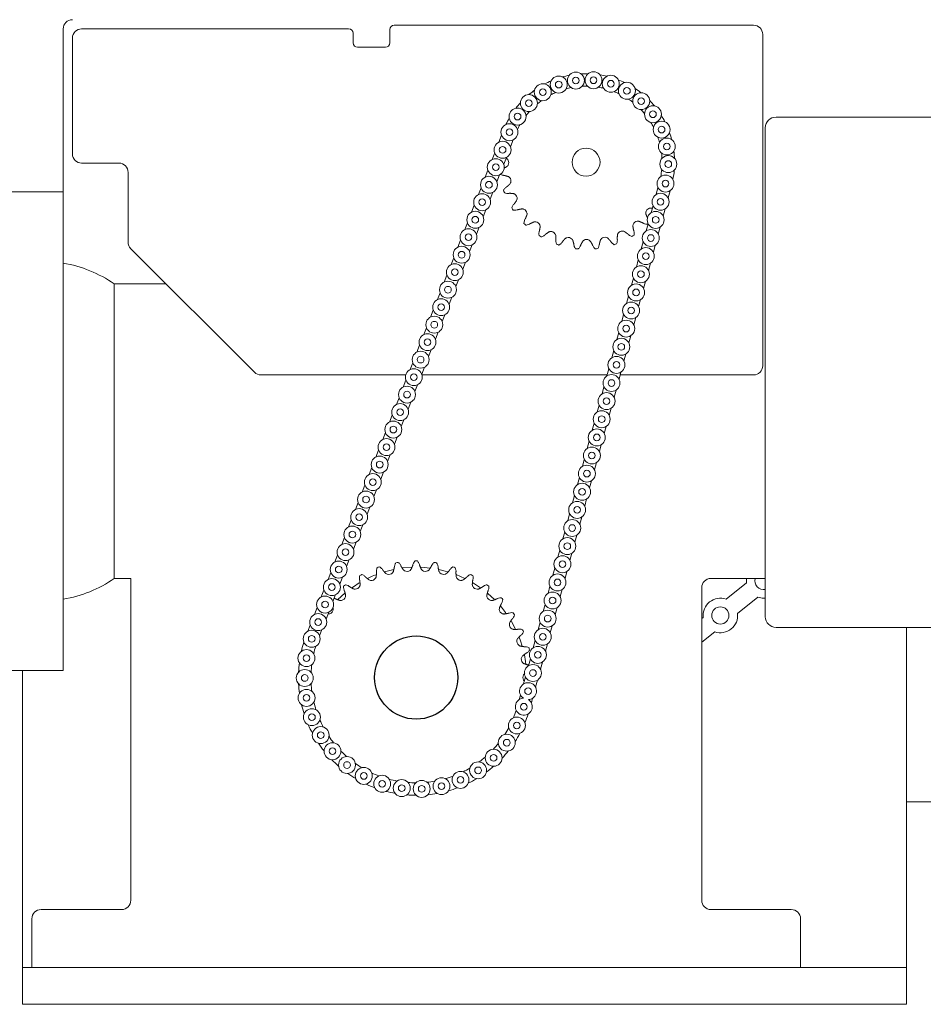
# Model space of a CAD drawing. Units: inches. Extents: x 0.5 to 23.9, y 7.6 to 18.3.
# Drawn here: x 16.3 to 20.4, y 8.8 to 13.3 of the extents above; entities that cross this region are included whole.
import ezdxf

# ---------------------------------------------------------------- set-up
doc = ezdxf.new("R2010")
doc.units = ezdxf.units.IN
doc.header["$MEASUREMENT"] = 0
doc.header["$PDSIZE"] = -1
doc.layers.add('DIM', color=1, linetype='Continuous')
doc.styles.add('SLDTEXTSTYLE0', font='ARIAL.TTF', dxfattribs={"width": 0.7})
doc.dimstyles.new('SLDDIMSTYLE0', dxfattribs={"dimtxt": 0.15, "dimasz": 0.15, "dimexe": 0, "dimexo": 0.0625, "dimgap": 0.0375, "dimtad": 0, "dimtih": 1, "dimtoh": 1, "dimdec": 3, "dimlfac": 3, "dimrnd": 1e-09, "dimzin": 12, "dimdsep": 46, "dimtxsty": 'SLDTEXTSTYLE0', "dimsah": 1, "dimcen": 0.09, "dimadec": 0, "dimazin": 0, "dimtfac": 1, "dimtdec": 3, "dimtofl": 0, "dimtmove": 0, "dimatfit": 3, "dimfxl": 0, "dimtolj": 1, "dimtzin": 12, "dimarcsym": 0})

# ---------------------------------------------------------------- blocks, each defined once
blk = doc.blocks.new('*D7')
at = {"color": 0, "linetype": 'ByBlock', "lineweight": -2}
for p, q in [((11.6694, 12.46), (11.6694, 17.949)), ((11.8194, 17.949), (17.0705, 17.949)), ((22.8731, 17.949), (17.622, 17.949)), ((23.0231, 14.31), (23.0231, 17.949))]:
    blk.add_line(p, q, dxfattribs=at)
at = {"color": 0, "linetype": 'ByBlock'}
for points in [[(11.6694, 17.949), (11.8194, 17.924), (11.8194, 17.974)], [(23.0231, 17.949), (22.8731, 17.924), (22.8731, 17.974)]]:
    blk.add_solid(points, dxfattribs=at)
at = {"layer": 'DEFPOINTS', "color": 0, "linetype": 'ByBlock'}
for p in [(23.0231, 14.2475), (11.6694, 12.3975)]:
    blk.add_point(p, dxfattribs=at)
at = {"color": 0, "linetype": 'ByBlock', "insert": (17.3462, 17.949), "char_height": 0.15, "attachment_point": 5, "style": 'SLDTEXTSTYLE0'}
blk.add_mtext('34 1/16\\PMAX.', dxfattribs=at)

msp = doc.modelspace()

# ---------------------------------------------------------------- linework, layer by layer
at = {"color": 7, "linetype": 'Continuous', "lineweight": 15}
for p, q in [((16.516525, 12.631777), (16.516525, 13.239443)), ((16.599859, 13.239443), (17.714859, 13.239443)), ((17.714859, 13.239443), (17.807859, 13.239443)), ((18.014525, 13.25611), (19.639525, 13.25611)), ((16.558192, 12.673443), (16.558192, 13.197777)), ((17.827859, 13.17611), (17.827859, 13.219443)), ((17.994525, 13.23611), (17.994525, 13.17611)), ((19.681192, 13.214443), (19.681192, 11.714443)), ((17.974525, 13.15611), (17.847859, 13.15611)), ((19.7414, 12.840033), (22.493067, 12.840033)), ((18.487518, 12.72673), (18.499648, 12.757807)), ((19.693067, 10.578366), (19.693067, 12.791699)), ((18.540307, 12.706127), (18.552436, 12.737204)), ((18.456614, 12.647547), (18.468743, 12.678624)), ((16.516525, 12.621777), (16.516525, 12.631777)), ((16.516525, 12.621777), (16.516525, 12.122543)), ((16.599859, 12.631777), (16.768192, 12.631777)), ((18.509402, 12.626944), (18.521531, 12.658021)), ((16.809859, 12.59011), (16.809859, 12.274036)), ((18.425709, 12.568365), (18.437838, 12.599442)), ((18.478497, 12.547761), (18.490626, 12.578839)), ((18.394804, 12.489182), (18.406933, 12.520259)), ((18.447592, 12.468579), (18.459721, 12.499656)), ((19.207271, 12.52149), (19.198555, 12.489288)), ((19.261969, 12.506685), (19.253254, 12.474484)), ((18.363899, 12.409999), (18.376028, 12.441077)), ((19.185064, 12.439442), (19.176348, 12.407241)), ((18.416687, 12.389396), (18.428817, 12.420473)), ((19.239762, 12.424637), (19.231047, 12.392436)), ((18.332994, 12.330817), (18.345123, 12.361894)), ((19.162856, 12.357394), (19.154141, 12.325193)), ((18.385782, 12.310214), (18.397912, 12.341291)), ((19.217555, 12.342589), (19.208839, 12.310388)), ((18.302089, 12.251634), (18.314218, 12.282711)), ((18.354877, 12.231031), (18.367007, 12.262108)), ((19.140649, 12.275347), (19.131934, 12.243145)), ((19.195348, 12.260542), (19.186632, 12.22834)), ((16.822063, 12.244573), (17.381655, 11.684981)), ((18.271184, 12.172452), (18.283314, 12.203529)), ((18.323973, 12.151848), (18.336102, 12.182925)), ((19.118442, 12.193299), (19.109726, 12.161097)), ((19.173141, 12.178494), (19.164425, 12.146292)), ((18.240279, 12.093269), (18.252409, 12.124346)), ((16.516525, 12.122543), (16.516525, 10.335033)), ((16.746859, 12.085033), (16.746859, 10.751699)), ((18.293068, 12.072666), (18.305197, 12.103743)), ((19.096235, 12.111251), (19.087519, 12.079049)), ((19.150933, 12.096446), (19.142218, 12.064245)), ((18.209375, 12.014086), (18.221504, 12.045163)), ((18.262163, 11.993483), (18.274292, 12.02456)), ((19.074028, 12.029203), (19.065312, 11.997002)), ((19.128726, 12.014398), (19.12001, 11.982197)), ((18.17847, 11.934904), (18.190599, 11.965981)), ((18.231258, 11.9143), (18.243387, 11.945378)), ((19.05182, 11.947155), (19.043105, 11.914954)), ((19.106519, 11.932351), (19.097803, 11.900149)), ((18.147565, 11.855721), (18.159694, 11.886798)), ((18.200353, 11.835118), (18.212483, 11.866195)), ((19.029613, 11.865108), (19.020897, 11.832906)), ((19.084312, 11.850303), (19.075596, 11.818101)), ((18.11666, 11.776538), (18.128789, 11.807616)), ((18.169448, 11.755935), (18.181578, 11.787012)), ((19.007406, 11.78306), (18.99869, 11.750858)), ((19.062104, 11.768255), (19.053389, 11.736053)), ((18.085755, 11.697356), (18.097884, 11.728433)), ((18.138544, 11.676753), (18.150673, 11.70783)), ((18.985199, 11.701012), (18.976483, 11.66881)), ((19.039897, 11.686207), (19.031181, 11.654006)), ((18.065696, 11.672777), (17.411118, 11.672777)), ((18.05485, 11.618173), (18.06698, 11.64925)), ((18.977556, 11.672777), (18.139828, 11.672777)), ((19.639525, 11.672777), (19.036262, 11.672777)), ((18.107639, 11.59757), (18.119768, 11.628647)), ((18.962991, 11.618964), (18.954276, 11.586763)), ((19.01769, 11.60416), (19.008974, 11.571958)), ((18.023945, 11.53899), (18.036075, 11.570068)), ((18.076734, 11.518387), (18.088863, 11.549464)), ((18.940784, 11.536917), (18.932068, 11.504715)), ((18.995483, 11.522112), (18.986767, 11.48991)), ((17.993041, 11.459808), (18.00517, 11.490885)), ((18.045829, 11.439205), (18.057958, 11.470282)), ((18.918577, 11.454869), (18.909861, 11.422667)), ((17.962136, 11.380625), (17.974265, 11.411702)), ((18.973275, 11.440064), (18.96456, 11.407862)), ((18.014924, 11.360022), (18.027054, 11.391099)), ((18.89637, 11.372821), (18.887654, 11.340619)), ((17.931231, 11.301443), (17.94336, 11.33252)), ((18.951068, 11.358016), (18.942353, 11.325815)), ((17.984019, 11.280839), (17.996148, 11.311916)), ((18.874163, 11.290773), (18.865447, 11.258571)), ((17.900326, 11.22226), (17.912455, 11.253337)), ((17.953114, 11.201657), (17.965244, 11.232734)), ((18.928861, 11.275968), (18.920145, 11.243767)), ((18.851955, 11.208725), (18.843239, 11.176524)), ((18.906654, 11.193921), (18.897938, 11.161719)), ((17.869421, 11.143077), (17.88155, 11.174154)), ((17.92221, 11.122474), (17.934339, 11.153551)), ((18.829748, 11.126678), (18.821032, 11.094476)), ((18.884447, 11.111873), (18.875731, 11.079671)), ((17.838516, 11.063895), (17.850645, 11.094972)), ((17.891305, 11.043292), (17.903434, 11.074368)), ((17.807611, 10.984712), (17.819741, 11.015789)), ((18.807541, 11.04463), (18.798825, 11.012428)), ((18.862239, 11.029825), (18.853524, 10.997623)), ((17.8604, 10.964109), (17.872529, 10.995186)), ((17.776707, 10.905529), (17.788836, 10.936606)), ((18.785334, 10.962582), (18.776618, 10.93038)), ((18.840032, 10.947777), (18.831316, 10.915576)), ((17.829495, 10.884926), (17.841624, 10.916003)), ((18.763126, 10.880534), (18.754411, 10.848333)), ((17.745802, 10.826347), (17.757931, 10.857424)), ((17.79859, 10.805744), (17.810719, 10.836821)), ((18.817825, 10.865729), (18.809109, 10.833528)), ((18.740919, 10.798486), (18.732203, 10.766285)), ((16.821859, 9.294699), (16.821859, 10.751699)), ((17.714897, 10.747164), (17.727026, 10.778241)), ((17.767685, 10.726561), (17.779815, 10.757638)), ((18.333933, 10.751831), (18.294733, 10.769041)), ((18.795618, 10.783682), (18.786902, 10.75148)), ((17.683992, 10.667982), (17.696121, 10.699058)), ((18.718712, 10.716439), (18.709996, 10.684237)), ((18.77341, 10.701634), (18.764695, 10.669432)), ((19.405192, 10.710033), (19.405192, 9.294699)), ((19.51527, 10.658029), (19.607166, 10.731618)), ((17.73678, 10.647378), (17.74891, 10.678455)), ((17.790992, 10.685096), (17.759526, 10.65614)), ((19.56736, 10.592982), (19.659255, 10.666571)), ((17.653087, 10.588799), (17.665216, 10.619876)), ((18.696505, 10.634391), (18.687789, 10.602189)), ((18.751203, 10.619586), (18.742487, 10.587384)), ((17.705875, 10.568196), (17.718005, 10.599273)), ((19.405192, 10.569879), (19.412024, 10.57535)), ((17.623487, 10.512958), (17.634312, 10.540693)), ((17.676329, 10.492493), (17.6871, 10.52009)), ((18.674297, 10.552343), (18.665582, 10.520142)), ((18.728996, 10.537538), (18.72028, 10.505337)), ((20.769525, 10.530033), (19.7414, 10.530033)), ((20.332275, 9.157366), (20.332275, 10.530033)), ((19.405192, 10.463119), (19.464113, 10.510303)), ((18.65209, 10.470295), (18.643375, 10.438094)), ((18.706789, 10.45549), (18.698073, 10.423289)), ((18.629883, 10.388247), (18.621167, 10.356046)), ((18.684582, 10.373443), (18.675866, 10.341241)), ((16.332275, 10.335033), (16.332275, 9.157366)), ((18.607676, 10.3062), (18.59896, 10.273998)), ((18.662374, 10.291395), (18.653658, 10.259193)), ((18.585468, 10.224152), (18.579862, 10.203437)), ((18.640167, 10.209347), (18.63456, 10.188633)), ((20.332275, 9.740699), (23.873942, 9.740699)), ((16.416359, 9.253033), (16.780287, 9.253033)), ((19.446954, 9.253033), (19.810692, 9.253033)), ((16.374692, 8.990699), (16.374692, 9.211366)), ((19.852359, 9.211366), (19.852359, 8.990699)), ((16.332275, 9.157366), (16.332275, 8.990699)), ((20.332275, 8.990699), (20.332275, 9.157366)), ((16.332275, 8.824033), (16.332275, 8.990699)), ((16.332275, 8.990699), (16.415609, 8.990699)), ((20.248942, 8.990699), (16.415609, 8.990699)), ((20.248942, 8.990699), (20.332275, 8.990699)), ((20.332275, 8.990699), (20.332275, 8.824033)), ((16.415609, 8.824033), (16.332275, 8.824033)), ((20.248942, 8.824033), (16.415609, 8.824033)), ((20.332275, 8.824033), (20.248942, 8.824033))]:
    msp.add_line(p, q, dxfattribs=at)
at = {"color": 7, "linetype": 'Continuous', "lineweight": 15, "flags": 128}
for points in [[(18.011573, 10.792528), (18.005633, 10.791253), (17.969606, 10.781872)], [(18.093806, 10.802644), (18.053257, 10.799387), (18.050767, 10.799078)], [(18.176699, 10.799026), (18.149743, 10.801719), (18.133533, 10.802632)], [(18.257549, 10.781841), (18.244879, 10.785471), (18.215608, 10.792501)], [(17.93002, 10.768141), (17.913843, 10.761429), (17.892615, 10.751584)], [(19.607166, 10.731618), (19.607422, 10.751274), (19.607483, 10.751699)], [(17.855924, 10.731567), (17.829493, 10.714525), (17.82223, 10.709416)], [(18.404566, 10.709598), (18.377345, 10.727767), (18.368753, 10.732985)], [(18.465732, 10.657928), (18.454033, 10.669167), (18.435682, 10.685414)], [(19.693067, 10.662702), (19.678492, 10.662525), (19.659255, 10.666571)], [(18.519399, 10.595037), (18.518034, 10.596925), (18.494146, 10.627267)], [(18.563098, 10.521858), (18.54451, 10.556513), (18.542535, 10.559841)], [(18.593087, 10.444526), (18.585181, 10.468987), (18.579062, 10.485449)], [(18.60988, 10.363303), (18.608279, 10.375277), (18.60277, 10.40618)]]:
    msp.add_lwpolyline(points, dxfattribs=at)
at = {"color": 7, "linetype": 'Continuous', "lineweight": 15}
for centre, radius in [((18.758208, 12.987174), 0.038333), ((18.835861, 13.005523), 0.038333), ((18.835861, 13.005523), 0.015083), ((18.915641, 13.006898), 0.038333), ((18.915641, 13.006898), 0.015083), ((18.99388, 12.991235), 0.038333), ((18.686251, 12.952695), 0.038333), ((18.758208, 12.987174), 0.015083), ((18.99388, 12.991235), 0.015083), ((19.066982, 12.959254), 0.038333), ((19.066982, 12.959254), 0.015083), ((18.623298, 12.903669), 0.038333), ((18.686251, 12.952695), 0.015083), ((19.131587, 12.912426), 0.038333), ((19.131587, 12.912426), 0.015083), ((18.623298, 12.903669), 0.015083), ((19.184725, 12.852903), 0.038333), ((18.572242, 12.842351), 0.038333), ((18.572242, 12.842351), 0.015083), ((19.184725, 12.852903), 0.015083), ((18.53543, 12.771558), 0.038333), ((19.223954, 12.783421), 0.038333), ((19.223954, 12.783421), 0.015083), ((18.53543, 12.771558), 0.015083), ((18.504525, 12.692376), 0.038333), ((18.504525, 12.692376), 0.015083), ((19.24747, 12.707174), 0.038333), ((19.24747, 12.707174), 0.015083), ((18.882125, 12.636243), 0.063167), ((19.254193, 12.627666), 0.038333), ((18.47362, 12.613193), 0.038333), ((18.47362, 12.613193), 0.015083), ((19.254193, 12.627666), 0.015083), ((18.442715, 12.53401), 0.038333), ((19.241366, 12.539011), 0.038333), ((18.442715, 12.53401), 0.015083), ((19.241366, 12.539011), 0.015083), ((18.41181, 12.454828), 0.038333), ((19.219159, 12.456963), 0.038333), ((18.41181, 12.454828), 0.015083), ((19.219159, 12.456963), 0.015083), ((18.380905, 12.375645), 0.038333), ((18.380905, 12.375645), 0.015083), ((19.196951, 12.374915), 0.038333), ((19.196951, 12.374915), 0.015083), ((18.35, 12.296462), 0.038333), ((18.35, 12.296462), 0.015083), ((19.174744, 12.292867), 0.038333), ((19.174744, 12.292867), 0.015083), ((18.319096, 12.21728), 0.038333), ((18.319096, 12.21728), 0.015083), ((19.152537, 12.210819), 0.038333), ((19.152537, 12.210819), 0.015083), ((18.288191, 12.138097), 0.038333), ((18.288191, 12.138097), 0.015083), ((19.13033, 12.128772), 0.038333), ((19.13033, 12.128772), 0.015083), ((18.257286, 12.058915), 0.038333), ((19.108123, 12.046724), 0.038333), ((18.257286, 12.058915), 0.015083), ((19.108123, 12.046724), 0.015083), ((18.226381, 11.979732), 0.038333), ((18.226381, 11.979732), 0.015083), ((19.085915, 11.964676), 0.038333), ((19.085915, 11.964676), 0.015083), ((18.195476, 11.900549), 0.038333), ((18.195476, 11.900549), 0.015083), ((19.063708, 11.882628), 0.038333), ((18.164571, 11.821367), 0.038333), ((19.063708, 11.882628), 0.015083), ((18.164571, 11.821367), 0.015083), ((19.041501, 11.800581), 0.038333), ((19.041501, 11.800581), 0.015083), ((18.133666, 11.742184), 0.038333), ((18.133666, 11.742184), 0.015083), ((19.019294, 11.718533), 0.038333), ((19.019294, 11.718533), 0.015083), ((18.102762, 11.663001), 0.038333), ((18.102762, 11.663001), 0.015083), ((18.997086, 11.636485), 0.038333), ((18.997086, 11.636485), 0.015083), ((18.071857, 11.583819), 0.038333), ((18.071857, 11.583819), 0.015083), ((18.974879, 11.554437), 0.038333), ((18.974879, 11.554437), 0.015083), ((18.040952, 11.504636), 0.038333), ((18.040952, 11.504636), 0.015083), ((18.952672, 11.472389), 0.038333), ((18.010047, 11.425453), 0.038333), ((18.952672, 11.472389), 0.015083), ((18.010047, 11.425453), 0.015083), ((18.930465, 11.390342), 0.038333), ((17.979142, 11.346271), 0.038333), ((18.930465, 11.390342), 0.015083), ((17.979142, 11.346271), 0.015083), ((18.908257, 11.308294), 0.038333), ((18.908257, 11.308294), 0.015083), ((17.948237, 11.267088), 0.038333), ((17.948237, 11.267088), 0.015083), ((18.88605, 11.226246), 0.038333), ((18.88605, 11.226246), 0.015083), ((17.917332, 11.187906), 0.038333), ((17.917332, 11.187906), 0.015083), ((17.886428, 11.108723), 0.038333), ((18.863843, 11.144198), 0.038333), ((18.863843, 11.144198), 0.015083), ((17.886428, 11.108723), 0.015083), ((18.841636, 11.06215), 0.038333), ((17.855523, 11.02954), 0.038333), ((18.841636, 11.06215), 0.015083), ((17.855523, 11.02954), 0.015083), ((18.819429, 10.980103), 0.038333), ((17.824618, 10.950358), 0.038333), ((17.824618, 10.950358), 0.015083), ((18.819429, 10.980103), 0.015083), ((18.797221, 10.898055), 0.038333), ((17.793713, 10.871175), 0.038333), ((17.793713, 10.871175), 0.015083), ((18.797221, 10.898055), 0.015083), ((18.775014, 10.816007), 0.038333), ((18.775014, 10.816007), 0.015083), ((17.762808, 10.791992), 0.038333), ((17.762808, 10.791992), 0.015083), ((17.731903, 10.71281), 0.038333), ((18.752807, 10.733959), 0.038333), ((18.752807, 10.733959), 0.015083), ((17.731903, 10.71281), 0.015083), ((17.700998, 10.633627), 0.038333), ((18.7306, 10.651912), 0.038333), ((18.7306, 10.651912), 0.015083), ((17.700998, 10.633627), 0.015083), ((18.708392, 10.569864), 0.038333), ((19.489692, 10.584166), 0.039), ((17.670094, 10.554444), 0.038333), ((17.670094, 10.554444), 0.015083), ((18.708392, 10.569864), 0.015083), ((18.686185, 10.487816), 0.038333), ((17.640583, 10.478648), 0.038333), ((17.640583, 10.478648), 0.015083), ((18.686185, 10.487816), 0.015083), ((17.616796, 10.391337), 0.038333), ((18.663978, 10.405768), 0.038333), ((17.616796, 10.391337), 0.015083), ((18.663978, 10.405768), 0.015083), ((18.641771, 10.32372), 0.038333), ((17.608991, 10.301181), 0.038333), ((17.608991, 10.301181), 0.015083), ((18.641771, 10.32372), 0.015083), ((18.619564, 10.241673), 0.015083), ((17.617417, 10.211081), 0.038333), ((17.617417, 10.211081), 0.015083), ((17.641804, 10.123935), 0.038333), ((18.600465, 10.171112), 0.015083), ((17.641804, 10.123935), 0.015083), ((18.569084, 10.086234), 0.038333), ((17.681367, 10.042549), 0.038333), ((18.569084, 10.086234), 0.015083), ((17.681367, 10.042549), 0.015083), ((18.523044, 10.008327), 0.038333), ((17.734834, 9.969539), 0.038333), ((17.734834, 9.969539), 0.015083), ((18.523044, 10.008327), 0.015083), ((17.800483, 9.907256), 0.038333), ((18.463827, 9.939899), 0.038333), ((18.463827, 9.939899), 0.015083), ((17.800483, 9.907256), 0.015083), ((17.876204, 9.857703), 0.038333), ((18.393338, 9.883151), 0.038333), ((18.393338, 9.883151), 0.015083), ((17.876204, 9.857703), 0.015083), ((17.959558, 9.822475), 0.038333), ((18.313845, 9.839909), 0.038333), ((18.313845, 9.839909), 0.015083), ((17.959558, 9.822475), 0.015083), ((18.047866, 9.802704), 0.038333), ((18.047866, 9.802704), 0.015083), ((18.138284, 9.799028), 0.038333), ((18.138284, 9.799028), 0.015083), ((18.227905, 9.811564), 0.038333), ((18.227905, 9.811564), 0.015083)]:
    msp.add_circle(centre, radius, dxfattribs=at)
msp.add_circle((18.113525, 10.303033), 0.188333)
for centre, radius, start, end in [((16.558192, 13.239443), 0.041667, 90, 180), ((16.599859, 13.197777), 0.041667, 90, 180), ((17.807859, 13.219443), 0.02, 0, 90), ((18.014525, 13.23611), 0.02, 90, 180), ((19.639525, 13.214443), 0.041667, 0, 90), ((17.847859, 13.17611), 0.02, 180, 270), ((17.974525, 13.17611), 0.02, 270, 0), ((18.882125, 12.636243), 0.4005, 100.973464, 105.616054), ((18.882125, 12.636243), 0.4005, 88.665772, 93.308362), ((18.882125, 12.636243), 0.4005, 76.35808, 81.000669), ((18.882125, 12.636243), 0.4005, 113.281157, 117.923746), ((18.882125, 12.636243), 0.343833, 101.277371, 105.312147), ((18.882125, 12.636243), 0.343833, 88.969678, 93.004455), ((18.882125, 12.636243), 0.343833, 76.661986, 80.696763), ((18.882125, 12.636243), 0.4005, 64.050387, 68.692977), ((18.882125, 12.636243), 0.4005, 125.588849, 130.231439), ((18.882125, 12.636243), 0.343833, 113.585063, 117.61984), ((18.882125, 12.636243), 0.343833, 64.354294, 68.389071), ((18.882125, 12.636243), 0.4005, 51.742695, 56.385285), ((18.882125, 12.636243), 0.4005, 137.896541, 142.539131), ((18.882125, 12.636243), 0.343833, 125.892755, 129.927532), ((18.882125, 12.636243), 0.343833, 52.046602, 56.081378), ((18.882125, 12.636243), 0.4005, 39.435003, 44.077592), ((18.882125, 12.636243), 0.343833, 138.200448, 142.235224), ((18.882125, 12.636243), 0.343833, 39.738909, 43.773686), ((18.882125, 12.636243), 0.4005, 27.12731, 31.7699), ((19.7414, 12.791699), 0.048333, 90, 180), ((18.882125, 12.636243), 0.4005, 150.204234, 154.846823), ((18.882125, 12.636243), 0.343833, 150.50814, 154.542917), ((18.882125, 12.636243), 0.343833, 27.431217, 31.465994), ((18.882125, 12.636243), 0.343833, 15.123525, 19.158301), ((18.882125, 12.636243), 0.4005, 14.819618, 19.462208), ((16.599859, 12.673443), 0.041667, 180, 270), ((18.882125, 12.636243), 0.343833, 2.815832, 6.850609), ((18.882125, 12.636243), 0.4005, 2.511926, 7.154516), ((16.768192, 12.59011), 0.041667, 0, 90), ((18.509991, 12.633828), 0.022275, 329.84707, 30.896643), ((18.882125, 12.636243), 0.343833, 348.991528, 354.542917), ((18.882125, 12.636243), 0.4005, 348.687622, 354.846823), ((18.519859, 12.551081), 0.022275, 342.704213, 43.753786), ((18.882125, 12.636243), 0.394802, 198.841946, 200.473196), ((18.547892, 12.472604), 0.022275, 355.561356, 56.610928), ((18.882125, 12.636243), 0.394802, 211.699089, 213.330339), ((18.592685, 12.402333), 0.022275, 8.418499, 69.468071), ((19.174577, 12.40611), 0.022275, 111.275642, 172.325214), ((18.882125, 12.636243), 0.394802, 224.556232, 226.187482), ((18.651992, 12.343791), 0.022275, 21.275642, 82.325214), ((19.116035, 12.346803), 0.022275, 98.418499, 159.468071), ((18.882125, 12.636243), 0.394802, 314.556232, 315.236078), ((18.882125, 12.636243), 0.394802, 237.413374, 239.044624), ((18.722838, 12.299914), 0.022275, 34.132785, 95.182357), ((19.045764, 12.30201), 0.022275, 85.561356, 146.610928), ((18.882125, 12.636243), 0.394802, 301.699089, 303.330339), ((16.851525, 12.274036), 0.041667, 180, 225), ((18.882125, 12.636243), 0.394802, 250.270517, 251.901767), ((18.801672, 12.272902), 0.022275, 46.989928, 108.0395), ((18.884541, 12.264109), 0.022275, 59.84707, 120.896643), ((18.967288, 12.273977), 0.022275, 72.704213, 133.753786), ((18.882125, 12.636243), 0.394802, 288.841946, 290.473196), ((18.882125, 12.636243), 0.394802, 263.12766, 264.75891), ((18.882125, 12.636243), 0.394802, 275.984803, 277.616053), ((16.424882, 11.623798), 0.5625, 55.082025, 80.623479), ((17.411118, 11.714443), 0.041667, 225, 270), ((19.639525, 11.714443), 0.041667, 270, 0), ((18.113525, 10.303033), 0.527842, 89.43096, 90.56904), ((18.113525, 10.303033), 0.527842, 108.378328, 109.516409), ((18.113525, 10.303033), 0.527842, 98.904644, 100.042724), ((18.071859, 10.805875), 0.022275, 241.105461, 308.368223), ((18.155192, 10.805875), 0.022275, 231.631777, 298.894539), ((18.113525, 10.303033), 0.527842, 79.957276, 81.095356), ((18.113525, 10.303033), 0.527842, 70.483591, 71.621672), ((16.424882, 11.212934), 0.5625, 279.376521, 304.917975), ((18.113525, 10.303033), 0.527842, 117.852012, 118.990093), ((17.910844, 10.7651), 0.022275, 260.052829, 327.315592), ((17.989662, 10.792158), 0.022275, 250.579145, 317.841908), ((18.237389, 10.792158), 0.022275, 222.158092, 289.420855), ((18.316207, 10.7651), 0.022275, 212.684408, 279.947171), ((18.113525, 10.303033), 0.527842, 61.009907, 62.147988), ((19.446859, 10.710033), 0.041667, 90, 180), ((19.684834, 10.740434), 0.039, 163.210075, 282.187624), ((18.113525, 10.303033), 0.527842, 127.325697, 128.463777), ((17.837554, 10.725438), 0.022275, 269.526513, 336.789276), ((18.389496, 10.725438), 0.022275, 203.210724, 270.473487), ((18.113525, 10.303033), 0.527842, 51.536223, 52.674303), ((17.771793, 10.674253), 0.022275, 279.000198, 346.26296), ((18.455258, 10.674253), 0.022275, 193.73704, 260.999802), ((18.113525, 10.303033), 0.527842, 42.062539, 43.200619), ((19.489692, 10.584166), 0.078167, 70.899162, 186.475765), ((17.715352, 10.612943), 0.022275, 288.473882, 355.736644), ((18.511698, 10.612943), 0.022275, 184.263356, 251.526118), ((18.113525, 10.303033), 0.527842, 32.588855, 33.726935), ((19.489692, 10.584166), 0.078167, 250.899162, 6.475765), ((19.7414, 10.578366), 0.048333, 180, 270), ((18.557277, 10.543179), 0.022275, 174.789671, 242.052434), ((18.113525, 10.303033), 0.527842, 23.11517, 24.253251), ((18.113488, 10.302918), 0.532833, 162.468687, 167.052565), ((18.113488, 10.302918), 0.476167, 162.633751, 166.887501), ((18.590752, 10.466865), 0.022275, 165.315987, 232.57875), ((18.113525, 10.303033), 0.527842, 13.641486, 14.779567), ((18.611209, 10.386081), 0.022275, 155.842303, 223.105065), ((18.113488, 10.302918), 0.532833, 172.759798, 177.343676), ((18.113488, 10.302918), 0.476167, 172.924862, 177.178612), ((18.618091, 10.303033), 0.022275, 146.368619, 213.631381), ((18.113488, 10.302918), 0.532833, 183.050909, 187.634787), ((18.113488, 10.302918), 0.476167, 183.215973, 187.469723), ((18.619564, 10.241673), 0.038333, 272.400801, 237.30934), ((18.600465, 10.171112), 0.038333, 92.400801, 57.30934), ((18.113488, 10.302918), 0.532833, 193.34202, 197.925898), ((18.113488, 10.302918), 0.476167, 193.507084, 197.760834), ((18.113488, 10.302918), 0.476167, 337.58264, 341.83639), ((18.113488, 10.302918), 0.532833, 337.417576, 342.001454), ((18.113488, 10.302918), 0.532833, 203.633131, 208.217009), ((18.113488, 10.302918), 0.476167, 203.798195, 208.051945), ((18.113488, 10.302918), 0.476167, 327.291529, 331.545279), ((18.113488, 10.302918), 0.476167, 214.089306, 218.343057), ((18.113488, 10.302918), 0.532833, 327.126465, 331.710343), ((18.113488, 10.302918), 0.532833, 213.924242, 218.508121), ((18.113488, 10.302918), 0.476167, 317.000418, 321.254168), ((18.113488, 10.302918), 0.476167, 224.380418, 228.634168), ((18.113488, 10.302918), 0.476167, 306.709306, 310.963057), ((18.113488, 10.302918), 0.532833, 316.835354, 321.419232), ((18.113488, 10.302918), 0.532833, 224.215354, 228.799232), ((18.113488, 10.302918), 0.476167, 234.671529, 238.925279), ((18.113488, 10.302918), 0.532833, 306.544242, 311.128121), ((18.113488, 10.302918), 0.532833, 234.506465, 239.090343), ((18.113488, 10.302918), 0.476167, 244.96264, 249.21639), ((18.113488, 10.302918), 0.476167, 286.127084, 290.380834), ((18.113488, 10.302918), 0.476167, 296.418195, 300.671945), ((18.113488, 10.302918), 0.532833, 244.797576, 249.381454), ((18.113488, 10.302918), 0.476167, 255.253751, 259.507501), ((18.113488, 10.302918), 0.476167, 265.544862, 269.798612), ((18.113488, 10.302918), 0.476167, 275.835973, 280.089723), ((18.113488, 10.302918), 0.532833, 296.253131, 300.837009), ((18.113488, 10.302918), 0.532833, 255.088687, 259.672565), ((18.113488, 10.302918), 0.532833, 265.379798, 269.963676), ((18.113488, 10.302918), 0.532833, 275.670909, 280.254787), ((18.113488, 10.302918), 0.532833, 285.96202, 290.545898), ((16.780192, 9.294699), 0.041667, 270, 0), ((19.446859, 9.294699), 0.041667, 180, 270), ((16.416359, 9.211366), 0.041667, 90, 180), ((19.810692, 9.211366), 0.041667, 0, 90)]:
    msp.add_arc(centre, radius, start, end, dxfattribs=at)
for points in [[(18.509763, 12.608352), (18.523556, 12.61616)], [(18.523326, 12.651671), (18.519807, 12.653603)], [(18.513646, 12.57579), (18.507848, 12.576596)], [(18.528888, 12.571444), (18.513646, 12.57579)], [(18.520474, 12.522888), (18.525306, 12.526193)], [(18.525306, 12.526193), (18.537015, 12.536874)], [(16.516525, 12.501699), (15.720858, 12.501699)], [(18.536337, 12.495311), (18.530505, 12.494807)], [(18.552164, 12.494466), (18.536337, 12.495311)], [(18.554765, 12.445255), (18.558741, 12.449552)], [(18.558741, 12.449552), (18.56778, 12.462571)], [(18.576367, 12.4219), (18.570794, 12.42011)], [(18.591985, 12.424597), (18.576367, 12.4219)], [(18.608391, 12.382273), (18.614307, 12.396977)], [(19.153027, 12.400473), (19.159133, 12.385847)], [(19.181777, 12.427299), (19.174988, 12.428381)], [(18.605472, 12.377199), (18.608391, 12.382273)], [(18.631729, 12.359236), (18.626693, 12.356251)], [(18.646355, 12.365342), (18.631729, 12.359236)], [(19.093771, 12.346103), (19.096469, 12.330485)], [(19.136096, 12.362509), (19.121392, 12.368425)], [(19.14117, 12.35959), (19.136096, 12.362509)], [(19.159133, 12.385847), (19.160203, 12.384042)], [(18.670051, 12.322132), (18.671768, 12.327729)], [(18.671768, 12.327729), (18.674263, 12.343381)], [(18.699647, 12.310463), (18.695402, 12.306432)], [(18.712548, 12.31967), (18.699647, 12.310463)], [(18.745693, 12.288655), (18.744643, 12.30447)], [(19.023903, 12.306282), (19.023058, 12.290455)], [(19.068817, 12.312859), (19.055798, 12.321898)], [(19.073114, 12.308884), (19.068817, 12.312859)], [(19.096469, 12.330485), (19.098259, 12.324912)], [(18.745265, 12.282817), (18.745693, 12.288655)], [(18.776715, 12.278025), (18.773473, 12.273151)], [(18.787244, 12.289873), (18.776715, 12.278025)], [(18.82646, 12.267011), (18.821916, 12.282195)], [(18.827341, 12.261224), (18.82646, 12.267011)], [(18.859069, 12.263551), (18.856993, 12.258077)], [(18.866698, 12.277444), (18.859069, 12.263551)], [(18.910017, 12.263881), (18.902209, 12.277674)], [(18.912164, 12.258435), (18.910017, 12.263881)], [(18.942579, 12.267764), (18.941773, 12.261966)], [(18.946925, 12.283006), (18.942579, 12.267764)], [(18.992176, 12.279424), (18.981495, 12.291133)], [(18.995481, 12.274592), (18.992176, 12.279424)], [(19.023058, 12.290455), (19.023562, 12.284623)], [(16.981603, 12.085033), (16.746859, 12.085033)], [(17.961047, 10.792055), (17.964517, 10.786961)], [(17.964517, 10.786961), (17.97558, 10.774899)], [(18.010261, 10.783681), (18.01425, 10.799555)], [(18.01425, 10.799555), (18.014877, 10.805686)], [(18.043617, 10.810482), (18.046202, 10.804887)], [(18.046202, 10.804887), (18.055128, 10.791168)], [(18.090781, 10.794123), (18.097329, 10.809124)], [(18.097329, 10.809124), (18.098957, 10.815068)], [(18.128094, 10.815068), (18.129722, 10.809124)], [(18.129722, 10.809124), (18.136269, 10.794123)], [(18.171922, 10.791168), (18.180849, 10.804887)], [(18.180849, 10.804887), (18.183433, 10.810482)], [(18.212174, 10.805686), (18.212801, 10.799555)], [(18.212801, 10.799555), (18.21679, 10.783681)], [(18.25147, 10.774899), (18.262534, 10.786961)], [(18.262534, 10.786961), (18.266003, 10.792055)], [(16.746859, 10.751699), (16.821859, 10.751699)], [(17.858408, 10.740417), (17.857011, 10.74642)], [(17.882636, 10.760288), (17.886897, 10.755835)], [(17.886897, 10.755835), (17.899795, 10.745758)], [(17.932557, 10.760129), (17.933879, 10.776443)], [(17.933879, 10.776443), (17.933488, 10.782594)], [(18.293562, 10.782594), (18.293172, 10.776443)], [(18.293172, 10.776443), (18.294494, 10.760129)], [(18.327256, 10.745758), (18.340153, 10.755835)], [(18.340153, 10.755835), (18.344414, 10.760288)], [(18.37004, 10.74642), (18.368643, 10.740417)], [(19.446859, 10.751699), (19.693067, 10.751699)], [(17.789896, 10.692461), (17.78753, 10.698152)], [(17.810524, 10.716049), (17.81546, 10.712358)], [(17.81546, 10.712358), (17.82984, 10.704541)], [(17.85979, 10.724108), (17.858408, 10.740417)], [(18.368643, 10.740417), (18.367261, 10.724108)], [(18.397211, 10.704541), (18.411591, 10.712358)], [(18.411591, 10.712358), (18.416527, 10.716049)], [(18.439521, 10.698152), (18.437154, 10.692461)], [(17.742569, 10.662211), (17.746676, 10.660543)], [(17.746676, 10.660543), (17.752152, 10.657715)], [(17.752152, 10.657715), (17.767623, 10.652372)], [(17.793943, 10.676602), (17.789896, 10.692461)], [(18.437154, 10.692461), (18.433107, 10.676602)], [(18.459428, 10.652372), (18.474899, 10.657715)], [(18.474899, 10.657715), (18.480375, 10.660543)], [(18.496838, 10.633882), (18.490236, 10.618906)], [(18.500109, 10.639106), (18.496838, 10.633882)], [(18.51221, 10.590674), (18.528349, 10.593398)], [(18.528349, 10.593398), (18.534216, 10.595286)], [(18.546066, 10.566279), (18.537089, 10.552593)], [(18.550153, 10.570893), (18.546066, 10.566279)], [(18.554116, 10.52113), (18.570484, 10.52116)], [(18.570484, 10.52116), (18.576581, 10.522057)], [(18.583496, 10.491495), (18.572389, 10.479473)], [(18.588286, 10.495373), (18.583496, 10.491495)], [(18.584005, 10.445636), (18.600154, 10.442972)], [(18.600154, 10.442972), (18.606316, 10.442853)], [(18.608106, 10.41157), (18.595171, 10.40154)], [(18.613469, 10.414607), (18.608106, 10.41157)], [(18.60106, 10.366253), (18.61655, 10.360967)], [(18.61655, 10.360967), (18.622213, 10.359909)], [(15.720858, 10.335033), (16.516525, 10.335033)]]:
    msp.add_open_spline(points, degree=1, dxfattribs=at)
for points, knots in [([(18.529105, 12.645266), (18.528157, 12.646662), (18.526522, 12.64907), (18.524272, 12.650901), (18.523326, 12.651671)], [0, 0, 0, 0, 0.57959732, 1, 1, 1, 1]), ([(18.523556, 12.61616), (18.525404, 12.617847), (18.527557, 12.619812), (18.529042, 12.622289), (18.529252, 12.622639)], [0, 0, 0, 0, 0.85840265, 1, 1, 1, 1]), ([(18.507848, 12.576596), (18.503728, 12.577461), (18.498838, 12.578487), (18.494856, 12.581232), (18.494228, 12.581665)], [0, 0, 0, 0, 0.84243624, 1, 1, 1, 1]), ([(18.535949, 12.566486), (18.534714, 12.567636), (18.532583, 12.569619), (18.529982, 12.570904), (18.528888, 12.571444)], [0, 0, 0, 0, 0.57964974, 1, 1, 1, 1]), ([(18.537015, 12.536874), (18.538442, 12.53893), (18.540103, 12.541325), (18.541, 12.54407), (18.541127, 12.544459)], [0, 0, 0, 0, 0.85845246, 1, 1, 1, 1]), ([(18.50848, 12.508739), (18.510538, 12.512306), (18.513673, 12.517738), (18.518736, 12.521571), (18.520474, 12.522888)], [0, 0, 0, 0, 0.65667135, 1, 1, 1, 1]), ([(18.530505, 12.494807), (18.526322, 12.494831), (18.519952, 12.494868), (18.514227, 12.497314), (18.512261, 12.498154)], [0, 0, 0, 0, 0.65660147, 1, 1, 1, 1]), ([(18.560151, 12.491203), (18.558691, 12.492049), (18.556172, 12.493509), (18.55335, 12.494183), (18.552164, 12.494466)], [0, 0, 0, 0, 0.579683249, 1, 1, 1, 1]), ([(18.54622, 12.428792), (18.547433, 12.432727), (18.54928, 12.438721), (18.553364, 12.443585), (18.554765, 12.445255)], [0, 0, 0, 0, 0.6566755, 1, 1, 1, 1]), ([(18.56778, 12.462571), (18.568713, 12.464893), (18.5698, 12.467598), (18.570063, 12.470474), (18.5701, 12.470881)], [0, 0, 0, 0, 0.85848903, 1, 1, 1, 1]), ([(18.570794, 12.42011), (18.56671, 12.419203), (18.560492, 12.417822), (18.554366, 12.418932), (18.552262, 12.419313)], [0, 0, 0, 0, 0.65659234, 1, 1, 1, 1]), ([(18.600498, 12.423193), (18.598886, 12.423694), (18.596106, 12.424557), (18.593205, 12.424585), (18.591985, 12.424597)], [0, 0, 0, 0, 0.57968605, 1, 1, 1, 1]), ([(18.614307, 12.396977), (18.6147, 12.399449), (18.615158, 12.402328), (18.614774, 12.40519), (18.61472, 12.405595)], [0, 0, 0, 0, 0.8584859, 1, 1, 1, 1]), ([(19.152502, 12.409085), (19.152373, 12.407402), (19.15215, 12.4045), (19.152768, 12.401665), (19.153027, 12.400473)], [0, 0, 0, 0, 0.57968043, 1, 1, 1, 1]), ([(19.174988, 12.428381), (19.172491, 12.428215), (19.169582, 12.42802), (19.166877, 12.42701), (19.166495, 12.426867)], [0, 0, 0, 0, 0.85847807, 1, 1, 1, 1]), ([(18.600804, 12.359247), (18.601111, 12.363354), (18.601579, 12.369608), (18.604477, 12.375259), (18.605472, 12.377199)], [0, 0, 0, 0, 0.65667377, 1, 1, 1, 1]), ([(18.626693, 12.356251), (18.622915, 12.354458), (18.617159, 12.351728), (18.61094, 12.351447), (18.608804, 12.351351)], [0, 0, 0, 0, 0.65655365, 1, 1, 1, 1]), ([(18.654967, 12.365867), (18.653284, 12.365996), (18.650382, 12.366219), (18.647547, 12.365601), (18.646355, 12.365342)], [0, 0, 0, 0, 0.57967287, 1, 1, 1, 1]), ([(18.674263, 12.343381), (18.674096, 12.345878), (18.673902, 12.348786), (18.672892, 12.351491), (18.672749, 12.351874)], [0, 0, 0, 0, 0.85849072, 1, 1, 1, 1]), ([(19.095175, 12.354616), (19.094675, 12.353004), (19.093812, 12.350224), (19.093783, 12.347323), (19.093771, 12.346103)], [0, 0, 0, 0, 0.57969406, 1, 1, 1, 1]), ([(19.121392, 12.368425), (19.11892, 12.368818), (19.116041, 12.369276), (19.113179, 12.368892), (19.112774, 12.368838)], [0, 0, 0, 0, 0.85849713, 1, 1, 1, 1]), ([(19.159122, 12.354923), (19.155015, 12.355229), (19.148761, 12.355697), (19.14311, 12.358595), (19.14117, 12.35959)], [0, 0, 0, 0, 0.6566779, 1, 1, 1, 1]), ([(18.669495, 12.303592), (18.668881, 12.307664), (18.667945, 12.313865), (18.669513, 12.32002), (18.670051, 12.322132)], [0, 0, 0, 0, 0.65667751, 1, 1, 1, 1]), ([(18.695402, 12.306432), (18.692117, 12.303843), (18.687113, 12.299901), (18.681112, 12.298243), (18.679051, 12.297674)], [0, 0, 0, 0, 0.656579537, 1, 1, 1, 1]), ([(18.720827, 12.322098), (18.719158, 12.32185), (18.716278, 12.321421), (18.713652, 12.320188), (18.712548, 12.31967)], [0, 0, 0, 0, 0.57966572, 1, 1, 1, 1]), ([(18.744643, 12.30447), (18.743925, 12.306867), (18.743088, 12.309659), (18.741501, 12.312072), (18.741276, 12.312413)], [0, 0, 0, 0, 0.858459244, 1, 1, 1, 1]), ([(19.027166, 12.314269), (19.026319, 12.312809), (19.024859, 12.31029), (19.024186, 12.307468), (19.023903, 12.306282)], [0, 0, 0, 0, 0.57967028, 1, 1, 1, 1]), ([(19.055798, 12.321898), (19.053475, 12.322831), (19.050771, 12.323918), (19.047895, 12.324181), (19.047488, 12.324218)], [0, 0, 0, 0, 0.85847785, 1, 1, 1, 1]), ([(19.089577, 12.300338), (19.085642, 12.301551), (19.079648, 12.303399), (19.074784, 12.307482), (19.073114, 12.308884)], [0, 0, 0, 0, 0.6566755, 1, 1, 1, 1]), ([(19.098259, 12.324912), (19.099166, 12.320828), (19.100547, 12.31461), (19.099437, 12.308484), (19.099055, 12.30638)], [0, 0, 0, 0, 0.656593572, 1, 1, 1, 1]), ([(18.748848, 12.264618), (18.747343, 12.268451), (18.74505, 12.274288), (18.74521, 12.280637), (18.745265, 12.282817)], [0, 0, 0, 0, 0.65667467, 1, 1, 1, 1]), ([(18.773473, 12.273151), (18.770846, 12.269896), (18.766846, 12.264939), (18.761364, 12.261988), (18.759481, 12.260974)], [0, 0, 0, 0, 0.6566038, 1, 1, 1, 1]), ([(18.794774, 12.294082), (18.793203, 12.293469), (18.790491, 12.29241), (18.788205, 12.290624), (18.787244, 12.289873)], [0, 0, 0, 0, 0.57960742, 1, 1, 1, 1]), ([(18.821916, 12.282195), (18.820683, 12.284372), (18.819246, 12.286909), (18.817162, 12.288907), (18.816867, 12.28919)], [0, 0, 0, 0, 0.85840925, 1, 1, 1, 1]), ([(18.834884, 12.244278), (18.832564, 12.24768), (18.82903, 12.252861), (18.827772, 12.259086), (18.827341, 12.261224)], [0, 0, 0, 0, 0.656674214, 1, 1, 1, 1]), ([(18.856993, 12.258077), (18.855156, 12.25432), (18.852359, 12.248596), (18.847671, 12.244499), (18.846062, 12.243092)], [0, 0, 0, 0, 0.65661161, 1, 1, 1, 1]), ([(18.873103, 12.283224), (18.871707, 12.282276), (18.869299, 12.28064), (18.867467, 12.27839), (18.866698, 12.277444)], [0, 0, 0, 0, 0.57959643, 1, 1, 1, 1]), ([(18.902209, 12.277674), (18.900522, 12.279522), (18.898557, 12.281675), (18.89608, 12.28316), (18.89573, 12.28337)], [0, 0, 0, 0, 0.85839658, 1, 1, 1, 1]), ([(18.923289, 12.243593), (18.92027, 12.246394), (18.915671, 12.250659), (18.91306, 12.256448), (18.912164, 12.258435)], [0, 0, 0, 0, 0.65667306, 1, 1, 1, 1]), ([(18.941773, 12.261966), (18.940819, 12.257894), (18.939365, 12.251692), (18.935706, 12.246654), (18.93445, 12.244924)], [0, 0, 0, 0, 0.65660945, 1, 1, 1, 1]), ([(18.951883, 12.290067), (18.950733, 12.288832), (18.948749, 12.286702), (18.947465, 12.2841), (18.946925, 12.283006)], [0, 0, 0, 0, 0.57965068, 1, 1, 1, 1]), ([(18.981495, 12.291133), (18.979439, 12.29256), (18.977043, 12.294221), (18.974299, 12.295118), (18.97391, 12.295245)], [0, 0, 0, 0, 0.85845071, 1, 1, 1, 1]), ([(19.00963, 12.262598), (19.006063, 12.264656), (19.000631, 12.267791), (18.996797, 12.272854), (18.995481, 12.274592)], [0, 0, 0, 0, 0.65667425, 1, 1, 1, 1]), ([(19.023562, 12.284623), (19.023538, 12.28044), (19.0235, 12.27407), (19.021055, 12.268345), (19.020215, 12.266379)], [0, 0, 0, 0, 0.65660432, 1, 1, 1, 1]), ([(18.098957, 10.815068), (18.100418, 10.818957), (18.10263, 10.824846), (18.10685, 10.829327), (18.108283, 10.830849)], [0, 0, 0, 0, 0.66029549, 1, 1, 1, 1]), ([(18.118768, 10.830849), (18.121443, 10.82775), (18.125494, 10.823058), (18.127435, 10.817094), (18.128094, 10.815068)], [0, 0, 0, 0, 0.66033403, 1, 1, 1, 1]), ([(17.933488, 10.782594), (17.933607, 10.786747), (17.933788, 10.793036), (17.936324, 10.798643), (17.937186, 10.800548)], [0, 0, 0, 0, 0.66029797, 1, 1, 1, 1]), ([(17.947102, 10.803952), (17.950638, 10.80189), (17.955993, 10.798767), (17.959766, 10.793757), (17.961047, 10.792055)], [0, 0, 0, 0, 0.66033105, 1, 1, 1, 1]), ([(18.014877, 10.805686), (18.015678, 10.809763), (18.016891, 10.815936), (18.020316, 10.82105), (18.021479, 10.822787)], [0, 0, 0, 0, 0.66029525, 1, 1, 1, 1]), ([(18.031821, 10.824513), (18.034969, 10.821897), (18.039737, 10.817935), (18.042633, 10.812372), (18.043617, 10.810482)], [0, 0, 0, 0, 0.66033194, 1, 1, 1, 1]), ([(18.055128, 10.791168), (18.056933, 10.789436), (18.058794, 10.787649), (18.061027, 10.78641), (18.061095, 10.786373)], [0, 0, 0, 0, 0.96956781, 1, 1, 1, 1]), ([(18.085685, 10.78841), (18.086601, 10.789199), (18.088552, 10.790877), (18.090009, 10.792998), (18.090781, 10.794123)], [0, 0, 0, 0, 0.46973841, 1, 1, 1, 1]), ([(18.136269, 10.794123), (18.137765, 10.792117), (18.139307, 10.790049), (18.141305, 10.788458), (18.141366, 10.78841)], [0, 0, 0, 0, 0.96968985, 1, 1, 1, 1]), ([(18.165955, 10.786373), (18.166989, 10.787), (18.169189, 10.788334), (18.170975, 10.790187), (18.171922, 10.791168)], [0, 0, 0, 0, 0.46986482, 1, 1, 1, 1]), ([(18.183433, 10.810482), (18.185515, 10.814078), (18.188666, 10.819523), (18.193566, 10.823247), (18.19523, 10.824513)], [0, 0, 0, 0, 0.66028325, 1, 1, 1, 1]), ([(18.205572, 10.822787), (18.2077, 10.819291), (18.210923, 10.813996), (18.211857, 10.807793), (18.212174, 10.805686)], [0, 0, 0, 0, 0.66033483, 1, 1, 1, 1]), ([(18.266003, 10.792055), (18.268648, 10.795259), (18.272653, 10.800111), (18.278099, 10.802978), (18.279949, 10.803952)], [0, 0, 0, 0, 0.66026549, 1, 1, 1, 1]), ([(18.289865, 10.800548), (18.291389, 10.796749), (18.293697, 10.790995), (18.293596, 10.784724), (18.293562, 10.782594)], [0, 0, 0, 0, 0.66033791, 1, 1, 1, 1]), ([(17.857011, 10.74642), (17.856445, 10.750536), (17.855587, 10.756769), (17.857166, 10.762717), (17.857702, 10.764738)], [0, 0, 0, 0, 0.66029445, 1, 1, 1, 1]), ([(17.866923, 10.769728), (17.87075, 10.768276), (17.876546, 10.766077), (17.881092, 10.761756), (17.882636, 10.760288)], [0, 0, 0, 0, 0.6603314, 1, 1, 1, 1]), ([(17.899795, 10.745758), (17.902065, 10.744706), (17.904405, 10.743621), (17.90692, 10.743173), (17.906996, 10.74316)], [0, 0, 0, 0, 0.96970225, 1, 1, 1, 1]), ([(17.929592, 10.753071), (17.930202, 10.754115), (17.931502, 10.756336), (17.932192, 10.758815), (17.932557, 10.760129)], [0, 0, 0, 0, 0.46986326, 1, 1, 1, 1]), ([(17.97558, 10.774899), (17.977646, 10.773488), (17.979776, 10.772032), (17.982182, 10.771177), (17.982255, 10.771151)], [0, 0, 0, 0, 0.9696566, 1, 1, 1, 1]), ([(18.006174, 10.777208), (18.006948, 10.778137), (18.008596, 10.780113), (18.009684, 10.782445), (18.010261, 10.783681)], [0, 0, 0, 0, 0.4698352, 1, 1, 1, 1]), ([(18.21679, 10.783681), (18.217935, 10.781457), (18.219115, 10.779163), (18.220825, 10.777265), (18.220876, 10.777208)], [0, 0, 0, 0, 0.96973834, 1, 1, 1, 1]), ([(18.244795, 10.771151), (18.245918, 10.771599), (18.248308, 10.772554), (18.250375, 10.774087), (18.25147, 10.774899)], [0, 0, 0, 0, 0.46988736, 1, 1, 1, 1]), ([(18.294494, 10.760129), (18.295257, 10.757747), (18.296044, 10.75529), (18.297417, 10.753136), (18.297459, 10.753071)], [0, 0, 0, 0, 0.9697401, 1, 1, 1, 1]), ([(18.320055, 10.74316), (18.321236, 10.743417), (18.323751, 10.743965), (18.326041, 10.745137), (18.327256, 10.745758)], [0, 0, 0, 0, 0.46990802, 1, 1, 1, 1]), ([(18.344414, 10.760288), (18.34755, 10.763013), (18.352299, 10.767139), (18.358142, 10.769071), (18.360128, 10.769728)], [0, 0, 0, 0, 0.66023856, 1, 1, 1, 1]), ([(18.369348, 10.764738), (18.370226, 10.76074), (18.371556, 10.754685), (18.370424, 10.748516), (18.37004, 10.74642)], [0, 0, 0, 0, 0.6603318, 1, 1, 1, 1]), ([(17.78753, 10.698152), (17.786294, 10.702118), (17.784423, 10.708125), (17.785001, 10.714252), (17.785197, 10.716334)], [0, 0, 0, 0, 0.66028726, 1, 1, 1, 1]), ([(17.793471, 10.722773), (17.797485, 10.721971), (17.803564, 10.720757), (17.808759, 10.717242), (17.810524, 10.716049)], [0, 0, 0, 0, 0.6603337, 1, 1, 1, 1]), ([(17.82984, 10.704541), (17.832252, 10.703877), (17.834739, 10.703192), (17.837293, 10.703164), (17.83737, 10.703164)], [0, 0, 0, 0, 0.9697227, 1, 1, 1, 1]), ([(17.858026, 10.716659), (17.858457, 10.717789), (17.859374, 10.720193), (17.859645, 10.722752), (17.85979, 10.724108)], [0, 0, 0, 0, 0.46991536, 1, 1, 1, 1]), ([(18.367261, 10.724108), (18.367622, 10.721633), (18.367995, 10.71908), (18.368994, 10.71673), (18.369024, 10.716659)], [0, 0, 0, 0, 0.96974201, 1, 1, 1, 1]), ([(18.389681, 10.703164), (18.390888, 10.703223), (18.393459, 10.70335), (18.395911, 10.704129), (18.397211, 10.704541)], [0, 0, 0, 0, 0.46992238, 1, 1, 1, 1]), ([(18.416527, 10.716049), (18.420068, 10.71822), (18.425432, 10.721509), (18.431514, 10.722453), (18.43358, 10.722773)], [0, 0, 0, 0, 0.66026047, 1, 1, 1, 1]), ([(18.441853, 10.716334), (18.442061, 10.712246), (18.442376, 10.706055), (18.440245, 10.700156), (18.439521, 10.698152)], [0, 0, 0, 0, 0.6603413, 1, 1, 1, 1]), ([(17.79343, 10.668964), (17.793669, 10.670149), (17.794178, 10.672672), (17.794025, 10.675241), (17.793943, 10.676602)], [0, 0, 0, 0, 0.46991233, 1, 1, 1, 1]), ([(18.433107, 10.676602), (18.433056, 10.674101), (18.433003, 10.671522), (18.433602, 10.669039), (18.43362, 10.668964)], [0, 0, 0, 0, 0.96974194, 1, 1, 1, 1]), ([(18.480375, 10.660543), (18.484225, 10.662102), (18.490057, 10.664463), (18.496211, 10.664393), (18.498302, 10.664369)], [0, 0, 0, 0, 0.66028531, 1, 1, 1, 1]), ([(18.505402, 10.656656), (18.504935, 10.652589), (18.504226, 10.646431), (18.501153, 10.640963), (18.500109, 10.639106)], [0, 0, 0, 0, 0.660339664, 1, 1, 1, 1]), ([(17.737566, 10.611287), (17.737606, 10.612496), (17.737692, 10.615068), (17.737119, 10.617576), (17.736815, 10.618906)], [0, 0, 0, 0, 0.46993058, 1, 1, 1, 1]), ([(17.767623, 10.652372), (17.770111, 10.652114), (17.772677, 10.651849), (17.775201, 10.652241), (17.775277, 10.652253)], [0, 0, 0, 0, 0.96973544, 1, 1, 1, 1]), ([(18.451773, 10.652253), (18.452975, 10.652113), (18.455531, 10.651814), (18.458078, 10.652179), (18.459428, 10.652372)], [0, 0, 0, 0, 0.46992558, 1, 1, 1, 1]), ([(18.490236, 10.618906), (18.489773, 10.616447), (18.489296, 10.613912), (18.489479, 10.611364), (18.489485, 10.611287)], [0, 0, 0, 0, 0.96975479, 1, 1, 1, 1]), ([(17.714841, 10.590674), (17.717338, 10.590829), (17.719912, 10.59099), (17.722337, 10.591792), (17.722411, 10.591816)], [0, 0, 0, 0, 0.96975271, 1, 1, 1, 1]), ([(18.50464, 10.591816), (18.505802, 10.59148), (18.508274, 10.590765), (18.510846, 10.590706), (18.51221, 10.590674)], [0, 0, 0, 0, 0.46991573, 1, 1, 1, 1]), ([(18.534216, 10.595286), (18.53827, 10.59619), (18.544411, 10.597559), (18.55047, 10.596477), (18.552528, 10.596109)], [0, 0, 0, 0, 0.66028744, 1, 1, 1, 1]), ([(18.558262, 10.587332), (18.557132, 10.583398), (18.555419, 10.57744), (18.551488, 10.572553), (18.550153, 10.570893)], [0, 0, 0, 0, 0.66033021, 1, 1, 1, 1]), ([(18.537089, 10.552593), (18.536228, 10.550244), (18.53534, 10.547822), (18.535102, 10.545279), (18.535094, 10.545202)], [0, 0, 0, 0, 0.96971229, 1, 1, 1, 1]), ([(18.546838, 10.523502), (18.547928, 10.522979), (18.550249, 10.521868), (18.552777, 10.521385), (18.554116, 10.52113)], [0, 0, 0, 0, 0.46988436, 1, 1, 1, 1]), ([(18.576581, 10.522057), (18.58073, 10.522281), (18.587012, 10.52262), (18.59281, 10.520556), (18.594779, 10.519855)], [0, 0, 0, 0, 0.66030036, 1, 1, 1, 1]), ([(18.572389, 10.479473), (18.571152, 10.477298), (18.569878, 10.475055), (18.569224, 10.472586), (18.569204, 10.472511)], [0, 0, 0, 0, 0.96966587, 1, 1, 1, 1]), ([(18.598991, 10.510253), (18.597228, 10.506559), (18.594558, 10.500964), (18.589876, 10.496791), (18.588286, 10.495373)], [0, 0, 0, 0, 0.660328371, 1, 1, 1, 1]), ([(18.577216, 10.449174), (18.578205, 10.448479), (18.580312, 10.447), (18.582725, 10.446109), (18.584005, 10.445636)], [0, 0, 0, 0, 0.46984308, 1, 1, 1, 1]), ([(18.606316, 10.442853), (18.610445, 10.442391), (18.616697, 10.441692), (18.622076, 10.438702), (18.623903, 10.437686)], [0, 0, 0, 0, 0.660295579, 1, 1, 1, 1]), ([(18.595171, 10.40154), (18.593594, 10.399598), (18.591968, 10.397596), (18.590917, 10.395268), (18.590885, 10.395197)], [0, 0, 0, 0, 0.96960097, 1, 1, 1, 1]), ([(18.626477, 10.427522), (18.62413, 10.424168), (18.620576, 10.41909), (18.615271, 10.415743), (18.613469, 10.414607)], [0, 0, 0, 0, 0.66033946, 1, 1, 1, 1]), ([(18.594946, 10.37086), (18.595808, 10.370012), (18.597642, 10.368207), (18.599875, 10.36693), (18.60106, 10.366253)], [0, 0, 0, 0, 0.46978458, 1, 1, 1, 1]), ([(18.604816, 10.32092), (18.602942, 10.319264), (18.601009, 10.317556), (18.599587, 10.315434), (18.599544, 10.31537)], [0, 0, 0, 0, 0.96971171, 1, 1, 1, 1]), ([(18.599544, 10.290696), (18.600231, 10.289695), (18.601109, 10.288416), (18.602276, 10.287409), (18.602531, 10.28719)], [0, 0, 0, 0, 0.78208362, 1, 1, 1, 1])]:
    msp.add_open_spline(points, degree=3, knots=knots, dxfattribs=at)

# ---------------------------------------------------------------- dimensions: what is measured, and where the dimension line sits
at = {"layer": 'DIM'}
dim = msp.add_linear_dim(base=(23.023059, 17.949033), p1=(11.669359, 12.397533), p2=(23.023059, 14.24751), text='<>\\PMAX.', dimstyle='SLDDIMSTYLE0', override={"dimdec": 4, "dimlunit": 5, "dimfrac": 2}, dxfattribs=at)
dim.commit()
dim.dimension.update_dxf_attribs({"geometry": '*D7', "text_midpoint": (17.346209, 17.949033)})

doc.saveas('drawing.dxf')
